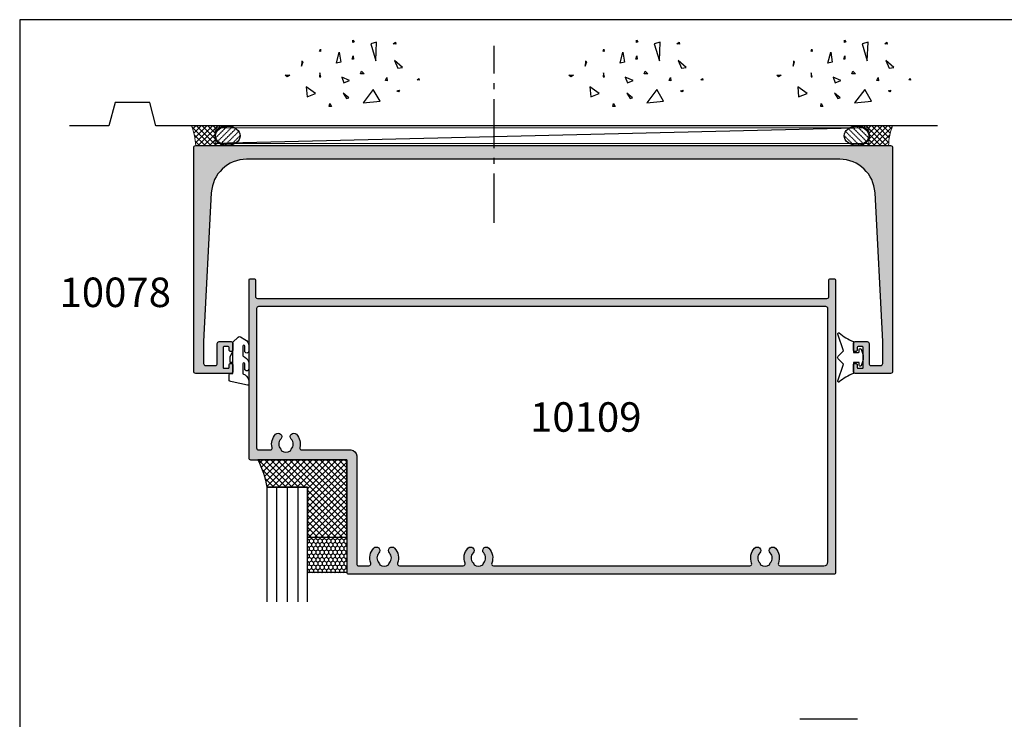
# Model space of a CAD drawing. Units: millimetres. Extents: x 0 to 531, y 0 to 723.
# Drawn here: x 0 to 251, y 545 to 723 of the extents above; entities that cross this region are included whole.
import ezdxf

# ---------------------------------------------------------------- set-up
doc = ezdxf.new("R2010")
doc.units = ezdxf.units.MM
doc.linetypes.add('CENTER', pattern=[0.95, 0.625, -0.125, 0.075, -0.125])
doc.linetypes.add('DASHED', pattern=[0.2, 0.1, -0.1])
doc.layers.get('0').update_dxf_attribs({"plot": 0})
for name, color, linetype in [('10078$0$APL Hatch', 253, 'Continuous'), ('10078$0$APL Joinery', 2, 'Continuous'), ('10109$0$APL Hatch', 253, 'Continuous'), ('10109$0$APL Joinery', 2, 'Continuous'), ('APL Border', 7, 'Continuous'), ('APL Building', 3, 'Continuous'), ('APL Glass', 7, 'Continuous'), ('APL Joinery', 2, 'Continuous'), ('APL Notes', 7, 'Continuous'), ('Joinery', 2, 'Continuous')]:
    doc.layers.add(name, color=color, linetype=linetype)
doc.styles.add('Arial-Bold', font='arialbd_1.ttf')

# ---------------------------------------------------------------- blocks, each defined once
blk = doc.blocks.new('10078')
at = {"layer": '10078$0$APL Hatch'}
h = blk.add_hatch(color=256, dxfattribs=at)
h.dxf.hatch_style = 1
h.paths.add_polyline_path([(177.9999999981204, -0.4999999995415192, 0.4142135623730724), (177.4999999985297, 4.911271389573812e-11), (0.4999999992849826, 2.461320036672987e-11, 0.4142135623730921), (6.494360604847316e-11, -0.499999999195559), (7.220890552162018e-11, -57.49999999995266, 0.4142135623730873), (0.5000000000722595, -57.99999999995259), (9.500000000072262, -57.99999999995168, 0.4142135623730649), (10.00000000007221, -57.49999999995168), (10.00000000007221, -55.94999999995241, 1), (9.000000000072212, -55.94999999995241), (9.000000000072212, -56.4999999999535, -0.4142135623733371), (8.800000000073139, -56.69999999995241), (7.700000000069133, -56.6999999999515, -0.4142135623728531), (7.500000000072209, -56.49999999995441), (7.500000000072212, -51.39999999995041, -0.4142135623733369), (7.700000000069467, -51.19999999995332), (8.800000000075288, -51.19999999995423, -0.4142135623728532), (9.000000000072212, -51.39999999995132), (9.000000000072212, -51.94999999995241, 1), (10.00000000007221, -51.94999999994713), (10.00000000005584, -50.39999999994831, 0.414213562370269), (9.500000000054023, -49.89999999995223), (6.500000000068574, -49.89999999995496, 0.4142135623729328), (6.000000000070393, -50.39999999995377), (6.000000000072209, -55.49999999995151, -0.4142135623732033), (5.500000000072209, -55.99999999995169), (3.00000000030572, -55.99999999995168, -0.4142135623730944), (2.500000000306858, -55.49999999995282), (2.500000000306859, -49.89999999995951), (4.484736246682074, -12.02897639378837, -0.3989595459737181), (13.47240205947273, -3.499999999975387), (164.5275979387181, -3.499999999975385, -0.3989595459736273), (173.5152637515088, -12.02897639378567), (175.4999999978949, -49.89999999993568), (175.4999999978967, -55.49999999992907, -0.4142135623729743), (174.9999999978991, -55.99999999992718), (172.4999999981317, -55.999999999929, -0.4142135623733114), (171.9999999981313, -55.499999999929), (171.9999999981313, -50.39999999993182, 0.4142135623728286), (171.4999999981331, -49.89999999993319), (168.4999999981477, -49.89999999993046, 0.4142135623702687), (167.9999999981459, -50.39999999992654), (167.9999999981295, -51.94999999992627, 1), (168.9999999981295, -51.94999999992891), (168.9999999981295, -51.39999999992955, -0.4142135623728454), (169.1999999981264, -51.19999999993246), (170.2999999981323, -51.19999999993155, -0.4142135623732407), (170.4999999981295, -51.39999999992857), (170.4999999981313, -56.49999999993257, -0.4142135623729494), (170.2999999981344, -56.69999999992973), (169.1999999981304, -56.69999999993064, -0.414213562373345), (168.9999999981313, -56.49999999993173), (168.9999999981313, -55.94999999993064, 1), (167.9999999981313, -55.94999999993109), (167.9999999981313, -57.49999999993082, 0.4142135623731783), (168.4999999981315, -57.99999999993082), (177.4999999981315, -57.99999999992809, 0.4142135623730659), (177.9999999981313, -57.499999999928)])
at = {"layer": '10078$0$APL Joinery'}
blk.add_lwpolyline([(171.9999999981313, -50.39999999993228), (171.9999999981313, -55.499999999929, 0.414213562373095), (172.4999999981313, -55.999999999929), (174.9999999978985, -55.99999999992718, 0.4142135623611077), (175.4999999978967, -55.49999999994992), (175.4999999978949, -49.89999999993591), (173.5152637515088, -12.02897639378619, 0.3989595459736389), (164.5275979387183, -3.499999999975387), (13.47240205947256, -3.499999999975387, 0.3989595459737302), (4.484736246682047, -12.02897639378892), (2.50000000030686, -49.8999999999595), (2.500000000306858, -55.49999999997351, 0.414213562360575), (3.000000000305039, -55.99999999995168), (5.500000000072209, -55.99999999995168, 0.414213562373095), (6.000000000072209, -55.49999999995168), (6.000000000070393, -50.39999999995496, -0.4142135623736279), (6.500000000068574, -49.89999999995496), (9.500000000054023, -49.89999999995223, -0.4142135623720295), (10.00000000005584, -50.39999999995132), (10.00000000007221, -51.94999999995241, -0.9999999999999999), (9.000000000072212, -51.94999999995241), (9.000000000072212, -51.39999999995132, 0.414213562373095), (8.800000000075123, -51.19999999995423), (7.700000000069302, -51.19999999995332, 0.4142135623757589), (7.500000000072212, -51.39999999995223), (7.500000000072209, -56.49999999995259, 0.4142135623757589), (7.700000000069299, -56.6999999999515), (8.800000000075123, -56.69999999995241, 0.414213562373095), (9.000000000072212, -56.49999999995168), (9.000000000072212, -55.94999999995241, -0.9999999999999999), (10.00000000007221, -55.94999999995241), (10.00000000007221, -57.49999999995168, -0.414213562373095), (9.500000000072212, -57.99999999995168), (0.5000000000722085, -57.99999999995259, -0.414213562373095), (7.220846143241033e-11, -57.49999999995259), (6.494316195926331e-11, -0.499999999937188, -0.4142135623736279), (0.499999998544268, 2.461320036672987e-11), (177.4999999989008, 4.911271389573812e-11, -0.414213562373095), (177.9999999981204, -0.4999999999126885), (177.9999999981313, -57.49999999992809, -0.414213562373095), (177.4999999981313, -57.99999999992809), (168.4999999981313, -57.99999999993082, -0.414213562373095), (167.9999999981313, -57.49999999993082), (167.9999999981313, -55.94999999993155, -1.00000000000091), (168.9999999981313, -55.94999999993064), (168.9999999981313, -56.49999999992991, 0.414213562373095), (169.1999999981284, -56.69999999993064), (170.2999999981342, -56.69999999992973, 0.4142135623757589), (170.4999999981313, -56.49999999993082), (170.4999999981295, -51.39999999993046, 0.4142135623757589), (170.2999999981324, -51.19999999993155), (169.1999999981266, -51.19999999993246, 0.414213562373095), (168.9999999981295, -51.39999999992955), (168.9999999981295, -51.94999999993155, -0.9999999999999999), (167.9999999981295, -51.94999999993155), (167.9999999981459, -50.39999999993046, -0.4142135623725622), (168.4999999981477, -49.89999999993046), (171.4999999981331, -49.89999999993319, -0.414213562373095)], format="xyb", close=True, dxfattribs=at)
blk = doc.blocks.new('9010313', base_point=(-675.460306719463, 111.7498037176867))
at = {"layer": 'Joinery', "color": 252}
for points in [[(-672.9603067200705, 115.8054589126376, 0.08133243311278271), (-669.3732550140619, 117.993062651044)], [(-674.4603067194519, 113.7498037177314), (-674.4603067188027, 113.199803717915, 0.4142135616875204), (-674.2603067192708, 112.999803717915)], [(-672.9603067189889, 107.6941485228166), (-672.9603067194519, 110.4998037177314), (-674.2603067192656, 110.4998037180108, 0.414213562373095), (-674.4603067192656, 110.2998037180108)], [(-669.373255013599, 105.5065447844161, 0.08133243311278274), (-672.9603067196076, 107.6941485228225)]]:
    blk.add_lwpolyline(points, format="xyb", dxfattribs=at)
at = {"layer": 'Joinery', "color": 252, "extrusion": (0, 0, -1)}
for points in [[(669.3732550139576, 117.9930626512003, 0.7665651046927384), (668.9742314613977, 117.7211927328813)], [(674.460306719452, 109.7498037177309, 0.7807764063960538), (674.930894954702, 109.6321566588247, 0.2500000000110582), (674.9308949547436, 113.867450776559, 0.7807764063960541), (674.460306719452, 113.7498037177309)], [(669.1067533288588, 112.1033571083242, 0.4142135625636001), (669.1067533290886, 111.3962503269077)], [(668.9742314614084, 105.7784147030769, 0.7665651043313928), (669.3732550137604, 105.5065447845577)]]:
    blk.add_lwpolyline(points, format="xyb", dxfattribs=at)
at = {"layer": 'Joinery', "color": 252}
for points in [[(-674.2603067192656, 112.9998037177314), (-672.9603067194519, 112.9998037177314), (-672.9603067197195, 115.80545891278)], [(-668.9742314615694, 117.7211927329366), (-670.4603067189889, 113.4569104989208), (-669.1067533288585, 112.1033571083248)], [(-669.1067533293215, 111.3962503271354), (-670.4603067194519, 110.0426969365393), (-668.9742314614109, 105.7784147030849)], [(-674.4603067194519, 110.2998037180108), (-674.4603067194519, 109.7498037177314)]]:
    blk.add_lwpolyline(points, dxfattribs=at)
blk = doc.blocks.new('9010640-4.0mm')
at = {"layer": 'APL Joinery', "color": 252, "linetype": 'Continuous'}
blk.add_lwpolyline([(-0.8139497167703098, 1.991682506038387, 0.3403258786703072), (-1, 1.75), (-1, 0.5, 0.414213562373095), (-0.5, 0), (0, 0), (0, -2.800000000000068), (-0.75, -2.800000000000068), (-0.75, -4.300000000000068), (0, -5.599038105676641), (0, -7.91506350946122), (1.313645432245153, -9.228708941706373, 0.3394542588633334), (1.917198822838373, -9.308168253005306), (3.058739999999887, -8.649099147080165, 0.2679491924311231), (3.999999999999773, -7.018789003947859), (4, -5.656569399281807, 1.000000000000057), (2.999999999999773, -5.656569399281807), (3, -6.923271935262619, -1.000000000000057), (2.5, -6.923271935262619), (2.5, -4.44228667107086), (3.058739999999887, -4.119697981663762, 0.2679491924311231), (3.999999999999773, -2.489387838531457), (4, -1.127168233865405, 1.000000000000057), (2.999999999999773, -1.127168233865405), (3, -2.393870769846217, -1.000000000000057), (2.5, -2.393870769846217), (2.5, 0.08711855467299756), (3.065999999999832, 0.413898807034343, 0.2679491924311231), (4, 2.03163426130368), (4, 2.787106045300334, 0.4815336371225567), (3.694402200131663, 3.030845423837832), (-0.2200604956661323, 2.13794287005868, 0.00860210381671741)], format="xyb", close=True, dxfattribs=at)
blk.add_lwpolyline([(0, -2.800000000000068), (0, -5.599038105676641)], dxfattribs=at)
blk = doc.blocks.new('conc')
at = {"layer": 'APL Building', "color": 8, "linetype": 'Continuous'}
for p, q in [((0.3959235123819553, 7.617950541571872), (0.725594301977651, 7.159894010719881)), ((0.3959235123819553, 7.029020716190644), (0.3959235123819553, 7.617950541571872)), ((-8.10958285918582, 4.804174709196332), (-7.911780385428301, 5.3276678873126)), ((-7.911780385428301, 5.3276678873126), (-7.845846227509298, 4.738738061931599)), ((0.725594301977651, 7.159894010719881), (0.3959235123819553, 7.029020716190644)), ((6.420823959460677, 7.04783577039575), (4.910332341677076, 6.619523170118782)), ((4.910332341677076, 6.619523170118782), (6.205039442634529, 2.336397167348423)), ((6.205039442634529, 2.336397167348423), (6.420823959460677, 7.04783577039575)), ((10.6664489508953, 6.674744548882018), (11.2073519934595, 7.058188564609964)), ((11.28462385668297, 6.598055745736474), (10.6664489508953, 6.674744548882018)), ((11.2073519934595, 7.058188564609964), (11.28462385668297, 6.598055745736474)), ((-7.845846227509298, 4.738738061931599), (-8.10958285918582, 4.804174709196332)), ((-3.798975434268641, 1.756589003311774), (-3.078656847169611, 4.556548886416749)), ((-3.078656847169611, 4.556548886416749), (-2.718497553619841, 1.99488346144858)), ((0.2347474157282363, 2.763615588458833), (0.4665630053983705, 3.607192423060269)), ((0.5438348686220706, 2.763615588459288), (0.2347474157282363, 2.763615588458833)), ((0.4665630053983705, 3.607192423060269), (0.5438348686220706, 2.763615588459288)), ((-12.59238187936626, 2.226793966440027), (-12.66965374258973, 0.9997731161115553)), ((-12.66965374258973, 0.9997731161115553), (-12.28329442647242, 2.073416360149167)), ((-12.28329442647242, 2.073416360149167), (-12.59238187936626, 2.226793966440027)), ((-2.718497553619841, 1.99488346144858), (-3.798975434268641, 1.756589003311774)), ((10.9453887794424, 2.448455407672782), (11.80253283239119, 0.4853559897364903)), ((12.98934767493546, 0.616229284265728), (10.9453887794424, 2.448455407672782)), ((11.80253283239119, 0.4853559897364903), (12.98934767493546, 0.616229284265728)), ((-16.84233435665669, -1.300890978254984), (-15.68325640830483, -1.300890978255211)), ((-16.37870317731574, -1.761023797128246), (-16.84233435665669, -1.300890978254984)), ((-15.68325640830483, -1.300890978255211), (-16.37870317731574, -1.761023797128246)), ((-8.043648701266761, -0.6925036610250572), (-8.109582859185707, -1.739490017258049)), ((-8.109582859185707, -1.739490017258049), (-7.779912069590011, -1.739490017258049)), ((-7.779912069590011, -1.739490017258049), (-8.043648701266761, -0.6925036610250572)), ((-2.478391357920145, -1.817827868737368), (-1.938152417595859, -3.24759461755707)), ((-0.4975152433977996, -2.651858472215508), (-2.478391357920145, -1.817827868737368)), ((2.308014092036615, -1.01968689734781), (2.571750723713308, -0.2998837774377989)), ((3.231092302904528, -0.9542502500835326), (2.308014092036615, -1.01968689734781)), ((2.571750723713308, -0.2998837774377989), (3.231092302904528, -0.9542502500835326)), ((8.686546742115866, -2.651858472215508), (8.986679486740627, -1.936975097805544)), ((8.986679486740627, -1.936975097805544), (9.106732584590304, -2.771005701283912)), ((16.77092614554851, -2.527911828583683), (17.15728546166599, -2.144467812855964)), ((17.15728546166599, -2.144467812855964), (17.23455732488935, -2.604600631729227)), ((-9.115661252028474, -6.01569853805313), (-11.48929093711729, -4.302448136944804)), ((-11.48929093711729, -4.302448136944804), (-11.27350642029108, -6.872323738607065)), ((-1.938152417595859, -3.24759461755707), (-0.4975152433977996, -2.651858472215508)), ((5.557685892155746, -4.944917037360256), (2.968271690240954, -8.371417839576452)), ((7.283962026765835, -7.943105239299484), (5.557685892155746, -4.944917037360256)), ((9.106732584590304, -2.771005701283912), (8.686546742115866, -2.651858472215508)), ((17.23455732488935, -2.604600631729227), (16.77092614554851, -2.527911828583683)), ((-11.27350642029108, -6.872323738607065), (-9.115661252028474, -6.01569853805313)), ((-2.118232064370659, -5.868833657059668), (-1.277860379421611, -7.239026791345395)), ((-0.6775948901725428, -7.060305947743018), (-2.118232064370659, -5.868833657059668)), ((-1.277860379421611, -7.239026791345395), (-0.6775948901725428, -7.060305947743018)), ((11.5937113095768, -5.288708741823257), (12.21188621536442, -5.135331135532169)), ((11.98007062569411, -5.595463954405659), (11.5937113095768, -5.288708741823257)), ((12.21188621536442, -5.135331135532169), (11.98007062569411, -5.595463954405659)), ((-5.6379141892549, -9.276526505392212), (-5.483370462807898, -8.509638473936093)), ((-5.097011146690477, -9.276526505392212), (-5.6379141892549, -9.276526505392212)), ((-5.483370462807898, -8.509638473936093), (-5.097011146690477, -9.276526505392212)), ((2.968271690240954, -8.371417839576452), (7.283962026765835, -7.943105239299484))]:
    blk.add_line(p, q, dxfattribs=at)
blk = doc.blocks.new('10109')
at = {"layer": '10109$0$APL Hatch'}
h = blk.add_hatch(color=256, dxfattribs=at)
h.dxf.hatch_style = 1
edge = h.paths.add_edge_path(flags=16)
edge.add_arc((-3.0000000000021, 5.472728605884955), 0.500000000000679, 8.121864434574208e-11, 103.94343486041)
edge.add_arc((-3.999999999971451, 9.500445080539212), 3.650000000016191, 226.6582417723498, 283.9434348603205, ccw=False)
edge.add_arc((-5.88745860882004, 7.500445080546228), 0.9000000000000843, 46.65824177278, 226.65824177278, ccw=False)
edge.add_arc((-4.000000000001392, 9.500445080547891), 1.850000000001785, 226.6582417727902, 313.3417582272086)
edge.add_arc((-2.112541391183671, 7.500445080550454), 0.8999999999963738, 100.73876424005692, 133.3417582273644, ccw=False)
edge.add_arc((-4.000000000003229, 9.500445080546937), 2.050000000000926, 327.024933406972, 392.9750665930688)
edge.add_arc((-2.112541391189203, 11.500445080552), 0.9000000000027132, 226.6582417731798, 259.2612357603265, ccw=False)
edge.add_arc((-4.000000000002999, 9.500445080545767), 1.849999999999147, 46.65824177280202, 133.3417582272185)
edge.add_arc((-5.887458608820957, 11.50044508054509), 0.900000000000548, 133.3417582272724, 313.3417582272724, ccw=False)
edge.add_arc((-3.999999999995857, 9.500445080547138), 3.650000000004148, 76.05656513932598, 133.3417582273414, ccw=False)
edge.add_arc((-3.000000000009611, 13.52816155519069), 0.5000000000063993, 256.0565651399953, 360.0000000006473)
edge.add_line((-2.500000000003212, 13.52816155519633), (-2.50000000000324, 26.00000000003104))
edge.add_arc((-1.000000000003247, 26.00000000003104), 1.499999999999993, 89.99999999999977, 180, ccw=False)
edge.add_line((-1.00000000000324, 27.50000000003103), (26.49998486028119, 27.50000000002562))
edge.add_arc((26.49998486028129, 28.00000000002562), 0.5000000000000071, 269.9999999999878, 359.9999999999226)
edge.add_line((26.9999848602813, 28.00000000002495), (26.99998486028483, 30.6305685179787))
edge.add_arc((26.49998486028481, 30.63056851797939), 0.5000000000000178, 359.9999999999206, 471.1890131009666)
edge.add_arc((24.99998485972754, 34.50000000020794), 3.649999999678681, 226.6582417805216, 291.18901310096896, ccw=False)
edge.add_arc((23.11252625148921, 32.50000000010242), 0.8999999999995825, 46.658241772748624, 226.6582417727486, ccw=False)
edge.add_arc((24.99998486030602, 34.5000000001024), 1.849999999999801, 226.6582417728113, 313.3417582271896)
edge.add_arc((26.88744346912448, 32.50000000009824), 0.900000000003763, 100.73876423983302, 133.3417582271439, ccw=False)
edge.add_arc((24.99998486030604, 34.50000000010179), 2.05000000000128, 327.0249334070065, 392.9750665930518)
edge.add_arc((26.88744346912409, 36.50000000010683), 0.9000000000036422, 226.658241772888, 259.2612357601172, ccw=False)
edge.add_arc((24.99998486030604, 34.50000000010374), 1.849999999998855, 46.65824177278145, 133.3417582272173)
edge.add_arc((23.11252625149012, 36.50000000010265), 0.8999999999991339, 133.3417582271988, 313.34175822719874, ccw=False)
edge.add_arc((24.99998486031073, 34.50000000010319), 3.650000000000741, 68.81098690914752, 133.3417582272558, ccw=False)
edge.add_arc((26.49998486030123, 38.36943148289685), 0.5000000000000056, 248.8109869091464, 360.0000000000627)
edge.add_line((26.99998486030123, 38.3694314828974), (26.99998486028321, 54.63057100905424))
edge.add_arc((26.49998486028321, 54.63057100905367), 0.4999999999999964, 6.432353787791863e-11, 111.1890131009739)
edge.add_arc((24.9999848597257, 58.50000249128207), 3.649999999678656, 226.6582417805216, 291.18901310097226, ccw=False)
edge.add_arc((23.1125262514874, 56.50000249117657), 0.8999999999995825, 46.658241772748624, 226.6582417727486, ccw=False)
edge.add_arc((24.9999848603042, 58.50000249117657), 1.849999999999808, 226.6582417728117, 313.3417582271895)
edge.add_arc((26.88744346912266, 56.50000249117239), 0.9000000000037633, 100.73876423995029, 133.3417582271433, ccw=False)
edge.add_arc((24.99998486030424, 58.50000249117716), 2.050000000000584, 327.0249334069418, 392.9750665929763)
edge.add_arc((26.88744346912421, 60.50000249117996), 0.9000000000042238, 226.6582417727538, 259.261235760058, ccw=False)
edge.add_arc((24.99998486030422, 58.5000024911779), 1.849999999998855, 46.65824177278113, 133.341758227217)
edge.add_arc((23.1125262514883, 60.50000249117681), 0.8999999999991339, 133.3417582271988, 313.34175822719874, ccw=False)
edge.add_arc((24.99998486030979, 58.50000249117598), 3.650000000002346, 68.81098690914092, 133.341758227251, ccw=False)
edge.add_arc((26.49998486030129, 62.36943397397096), 0.4999999999999972, 248.8109869091421, 360)
edge.add_line((26.99998486030128, 62.36943397397096), (26.99998486030131, 127.6301259297767))
edge.add_arc((26.4999848603013, 127.6301259297767), 0.5000000000000107, 0, 111.1890131012406)
edge.add_arc((24.99998485972573, 131.4995574119982), 3.649999999678713, 226.6582417805217, 291.1890131012393, ccw=False)
edge.add_arc((23.1125262514874, 129.4995574118926), 0.8999999999996003, 46.65824177274851, 226.6582417727494, ccw=False)
edge.add_arc((24.9999848603042, 131.4995574118926), 1.849999999999814, 226.6582417728119, 313.3417582271894)
edge.add_arc((26.88744346912263, 129.4995574118884), 0.9000000000038006, 100.73876423992232, 133.3417582271385, ccw=False)
edge.add_arc((24.99998486030422, 131.4995574118929), 2.050000000000761, 327.0249334069557, 392.9750665929593)
edge.add_arc((26.88744346912514, 133.4995574118956), 0.9000000000045498, 226.6582417726869, 259.261235760031, ccw=False)
edge.add_arc((24.99998486030421, 131.499557411894), 1.849999999998811, 46.65824177278195, 133.341758227218)
edge.add_arc((23.1125262514883, 133.4995574118929), 0.8999999999991392, 133.3417582271997, 313.34175822719845, ccw=False)
edge.add_arc((24.99998486030985, 131.499557411892), 3.650000000002364, 68.810986909142, 133.3417582272519, ccw=False)
edge.add_arc((26.49998486030128, 135.3689888946871), 0.5000000000000224, 248.8109869091437, 360.0000000000163)
edge.add_line((26.99998486030128, 135.3689888946872), (26.99998486029773, 146.4995549206679))
edge.add_arc((25.99998486029773, 146.4995549206676), 0.9999999999999964, 1.628443996909326e-11, 89.99999999993344)
edge.add_line((25.99998486029889, 147.4995549206675), (-38.50001513969593, 147.4995549207416))
edge.add_arc((-38.50001513969651, 146.9995549207417), 0.4999999999999716, 89.99999999993405, 180)
edge.add_line((-39.0000151396965, 146.9995549207417), (-39.00001513970196, 2.500000000057724))
edge.add_arc((-38.50001513970195, 2.500000000057704), 0.5000000000000071, 179.9999999999976, 269.999999999908)
edge.add_line((-38.50001513970275, 2.000000000057696), (-3.000000000000512, 2.000000000000753))
edge.add_arc((-2.999999999999713, 2.50000000000075), 0.4999999999999969, 269.9999999999084, 360.0000000000329)
edge.add_line((-2.499999999999716, 2.500000000001037), (-2.500000000001421, 5.472728605885663))
edge = h.paths.add_edge_path()
edge.add_arc((-0.4999999999827765, 0.4999999999846523), 0.4999999999831744, 269.9999999980719, 359.9999999981762)
edge.add_line((3.979039320256561e-13, 0.4999999999687361), (-3.240074875066057e-12, 25.00000000003104))
edge.add_line((-3.240074875066057e-12, 25.00000000003104), (28.74998486030785, 25.00000000002558))
edge.add_arc((28.74998486030785, 25.25000000002558), 0.25, 270, 360)
edge.add_line((28.99998486030785, 25.25000000002558), (28.99998486029875, 149.2495549206702))
edge.add_arc((28.74998486029875, 149.2495549206702), 0.25, 0, 90)
edge.add_line((28.74998486029875, 149.4995549206702), (-45.75001513970307, 149.4995549207448))
edge.add_arc((-45.75001513970307, 149.2495549207448), 0.25, 90, 180)
edge.add_line((-46.00001513970307, 149.2495549207448), (-46.00001513969943, 147.9495549207419))
edge.add_arc((-45.75001513969943, 147.9495549207419), 0.25, 180, 270)
edge.add_line((-45.75001513969943, 147.6995549207419), (-41.50001513969579, 147.6995549207419))
edge.add_arc((-41.50001513969579, 147.1995549207419), 0.5, 0, 90, ccw=False)
edge.add_line((-41.00001513969579, 147.1995549207419), (-41.00001513969761, 2.300000000058048))
edge.add_arc((-41.50001513969761, 2.300000000058048), 0.5, -90, 0, ccw=False)
edge.add_line((-41.50001513969761, 1.800000000058048), (-45.75001513969397, 1.800000000058048))
edge.add_arc((-45.75001513969397, 1.550000000058048), 0.25, 90, 180)
edge.add_line((-46.00001513969397, 1.550000000058048), (-46.00001513969579, 0.2500000000624141))
edge.add_arc((-45.75001513968851, 0.2500000000596856), 0.250000000007276, 179.9999999993747, 269.9999999991662)
edge.add_line((-45.75001513969215, 5.240963218966499e-11), (-0.4999999999996021, 1.477928890381008e-12))
at = {"layer": '10109$0$APL Joinery'}
for points in [[(-0.4999999999996021, 1.477928890381008e-12, 0.4142135623736278), (3.979039320256561e-13, 0.4999999999687361), (-3.240074875066057e-12, 25.00000000003104), (28.74998486030785, 25.00000000002558, 0.414213562373095), (28.99998486030785, 25.25000000002558), (28.99998486029875, 149.2495549206702, 0.414213562373095), (28.74998486029875, 149.4995549206702), (-45.75001513970307, 149.4995549207448, 0.414213562373095), (-46.00001513970307, 149.2495549207448), (-46.00001513969943, 147.9495549207419, 0.414213562373095), (-45.75001513969943, 147.6995549207419), (-41.50001513969579, 147.6995549207419, -0.414213562373095), (-41.00001513969579, 147.1995549207419), (-41.00001513969761, 2.300000000058048, -0.414213562373095), (-41.50001513969761, 1.800000000058048), (-45.75001513969397, 1.800000000058048, 0.414213562373095), (-46.00001513969397, 1.550000000058048), (-46.00001513969579, 0.2500000000624141, 0.4142135623720295), (-45.75001513969215, 5.240963218966499e-11)], [(-2.500000000001421, 5.472728605885663, 0.4874271009574235), (-3.120481927709591, 5.957995651022543, -0.2552927181130537), (-6.505172335342223, 6.845899626000687, -0.9999999999999999), (-5.269744882297857, 8.15499053509177, 0.3973597071193799), (-2.730255117704957, 8.154990535091741, -0.1432248589118327), (-2.280239626804871, 8.384683341294135, 0.2959768337494139), (-2.280239626805667, 10.61620681980096, -0.1432248589111169), (-2.730255117708623, 10.84589962600023, 0.39735970711937), (-5.269744882297857, 10.84589962599978, -0.9999999999999999), (-6.505172335344056, 12.15499053509041, -0.255292718113261), (-3.120481927715048, 13.04289451004669, 0.4874271009591699), (-2.500000000003212, 13.52816155519633), (-2.50000000000324, 26.00000000003104, -0.4142135623730964), (-1.00000000000324, 27.50000000003103), (26.49998486028119, 27.50000000002562, 0.4142135623727605), (26.9999848602813, 28.00000000002495), (26.99998486028483, 30.6305685179787, 0.5271789246133175), (26.31926196863742, 31.09676508213943, -0.2892534048041975), (22.49481252496702, 31.84545454555758, -0.9999999999999999), (23.73023997801141, 33.15454545464726, 0.3973597071191756), (26.26972974260065, 33.15454545464728, -0.1432248589118473), (26.71974523350536, 33.38423826084983, 0.2959768337491688), (26.71974523350423, 35.6157617393555, -0.1432248589114847), (26.2697297426007, 35.84545454555754, 0.3973597071194681), (23.73023997801141, 35.84545454555757, -0.9999999999999999), (22.49481252496884, 37.15454545464772, -0.2892534047931374), (26.31926196873613, 37.90323491870492, 0.5271789245568372), (26.99998486030123, 38.3694314828974), (26.99998486028321, 54.63057100905424, 0.5271789246125554), (26.31926196863577, 55.09676757321367, -0.2892534048042126), (22.4948125249652, 55.84545703663173, -0.9999999999999999), (23.73023997800959, 57.1545479457214, 0.3973597071191751), (26.26972974259883, 57.15454794572143, -0.1432248589113232), (26.71974523350173, 57.38424075192364, 0.2959768337491178), (26.71974523350332, 59.61576423042823, -0.1432248589118185), (26.26972974259888, 59.84545703663169, 0.3973597071194681), (23.73023997800959, 59.84545703663173, -0.9999999999999999), (22.49481252496702, 61.15454794572189, -0.2892534047931453), (26.31926196873616, 61.90323740977905, 0.5271789245565124), (26.99998486030128, 62.36943397397096), (26.99998486030131, 127.6301259297767, 0.5271789246144011), (26.31926196865169, 128.0963224939358, -0.2892534048054763), (22.4948125249652, 128.8450119573478, -0.9999999999999972), (23.73023997800959, 130.1541028664375, 0.3973597071191756), (26.26972974259883, 130.1541028664375, -0.143224858911428), (26.71974523350212, 130.3837956726397, 0.2959768337489712), (26.71974523350377, 132.6153191511436, -0.1432248589119952), (26.26972974259883, 132.8450119573478, 0.3973597071194686), (23.73023997800959, 132.8450119573478, -0.9999999999999999), (22.49481252496702, 134.1541028664379, -0.2892534047931442), (26.31926196873616, 134.9027923304951, 0.5271789245566136), (26.99998486030128, 135.3689888946872), (26.99998486029773, 146.4995549206679, 0.4142135623726652), (25.99998486029889, 147.4995549206675), (-38.50001513969593, 147.4995549207416, 0.4142135623734204), (-39.0000151396965, 146.9995549207417), (-39.00001513970196, 2.500000000057724, 0.4142135623726363), (-38.50001513970275, 2.000000000057696), (-3.000000000000512, 2.000000000000753, 0.4142135623737314), (-2.499999999999716, 2.500000000001037)]]:
    blk.add_lwpolyline(points, format="xyb", close=True, dxfattribs=at)

msp = doc.modelspace()

# ---------------------------------------------------------------- hatches: boundary and pattern name
at = {"layer": 'APL Building'}
h = msp.add_hatch(dxfattribs=at)
h.set_pattern_fill('ANSI37', color=8, scale=0.35, angle=-90.00000000000001)
h.set_pattern_definition([(315, (-2440.528835901165, -876.2505108855289), (0.785772410593551, 0.7857724105935506), []), (44.99999999999999, (-2440.528835901165, -876.2505108855289), (-0.7857724105935506, 0.785772410593551), [])])
h.paths.add_polyline_path([(83.32410002823553, 591.2591444146037), (83.32418734076191, 610.9591444146154), (60.62175174226422, 610.959202304738, -0.08461210809654553), (62.94420185378885, 603.9592474087667), (73.32416487497949, 603.9592023046798), (73.32408199456086, 591.2592023047264)])
h = msp.add_hatch(dxfattribs=at)
h.set_pattern_fill('HONEY', color=8, scale=0.2, angle=-90.00000000000001)
h.set_pattern_definition([(270, (-2440.528835901165, -876.2505108855289), (0.5499261289999999, -0.9525000000000002), [0.635, -1.27]), (29.99999999999998, (-2440.528835901165, -876.2505108855289), (0.5499261326046783, 0.9524999979188381), [0.635, -1.27]), (329.9999999999999, (-2440.528835901165, -876.2505108855289), (1.099852261604678, -2.081161997524831e-09), [-1.27, 0.635])])
h.paths.add_polyline_path([(83.3242657890437, 591.2591444146037), (73.32408199456086, 591.2592023047264), (73.32408199456086, 582.2592023047264), (83.3242657890437, 582.2591444146037)])

# ---------------------------------------------------------------- linework, layer by layer
msp.add_lwpolyline([(531, 0), (531, 723), (0, 723), (0, 0)], close=True)
at = {"layer": 'APL Building', "color": 8, "linetype": 'CENTER', "ltscale": 20}
msp.add_line((120.8237735763141, 671.3047519840425), (120.8237735763141, 716.3047519840422), dxfattribs=at)
at = {"layer": 'APL Building', "color": 8, "linetype": 'DASHED'}
for p, q in [((50.45675405824977, 692.0595140364289), (54.12034448535269, 695.7231044635321)), ((51.26638692082679, 691.4549333366328), (55.0920862989633, 695.2806327147694)), ((214.8432812881556, 691.4549333366317), (211.0175819100191, 695.2806327147682)), ((215.6529141507326, 692.0595140364278), (211.9893237236297, 695.723104463531)), ((52.32925803998251, 691.1035908934157), (55.81058985599475, 694.5849227094277)), ((53.74889955659773, 691.1090188476576), (56.17232301556669, 693.5324423066265)), ((212.3607686523846, 691.1090188476564), (209.9373451934157, 693.5324423066254)), ((213.7804101689999, 691.1035908934145), (210.2990783529876, 694.5849227094266))]:
    msp.add_line(p, q, dxfattribs=at)
at = {"layer": 'APL Building', "color": 8, "linetype": 'Continuous'}
for p, q in [((220.622775381994, 690.9591607424281), (215.622775381994, 695.9591607424281)), ((216.0553925508152, 690.9591607424281), (221.0553925508152, 695.9591607424281)), ((216.2399662599246, 692.5579480139111), (219.6411789884423, 695.9591607424281)), ((216.3517527011927, 694.0839480175518), (218.226965426069, 695.9591607424281)), ((221.3248809551478, 691.6712687316476), (217.0369889443668, 695.9591607424281)), ((217.4696061131881, 690.9591607424281), (222.2375038691548, 695.7270584983946)), ((221.479711212357, 692.9306520368111), (218.4512025067402, 695.9591607424281)), ((221.7245549107902, 694.100021900751), (219.8654160691131, 695.9591607424281)), ((222.0459564933144, 695.1928338806001), (221.2796296314864, 695.9591607424281)), ((217.7943482572477, 690.9591607424281), (216.2252578853945, 692.5282511142814)), ((219.2085618196206, 690.9591607424281), (216.4325921871523, 693.7351303748969)), ((218.8838196755614, 690.9591607424281), (221.6309731114065, 693.7063141782733)), ((220.2980332379343, 690.9591607424281), (221.3564430954357, 692.0175705999295))]:
    msp.add_line(p, q, dxfattribs=at)
at = {"layer": 'APL Building', "color": 2}
msp.add_lwpolyline([(233.7287850902703, 695.959160742429), (34.71196369151676, 695.959160742429), (33.10426853693025, 701.959160742429), (24.31965884610327, 701.9591607424293), (22.71196369151676, 695.959160742429), (12.6544268538978, 695.959160742429)], dxfattribs=at)
at = {"layer": 'APL Building', "color": 3, "linetype": 'Continuous', "lineweight": 5, "flags": 128}
for points in [[(43.7815695653353, 695.9591607424288), (52.1890965851635, 695.9591607424295), (51.60165775890482, 695.79812775973), (51.35436165842157, 695.7000081765673), (51.06661047154694, 695.5586894939636), (50.82559467182, 695.4134789676282), (50.62510974709676, 695.2695930375812), (50.4078574574437, 695.0831444102287), (50.24018851921346, 694.9100883435137), (50.07226743358069, 694.6997798547252), (49.9541963029933, 694.518063514628), (49.84670839825003, 694.3115799153929), (49.76065823667159, 694.0923152225439), (49.70266355204558, 693.8792102729467), (49.67185586772121, 693.6949698599908), (49.65777357576371, 693.4591607424293), (49.65777357576417, 693.4591607424293), (49.71265333693691, 692.9950653186083), (49.77739044018745, 692.777321813832), (49.86244079545941, 692.573028367945), (49.96376745784892, 692.3840987197473), (50.07723272795056, 692.2116235000481), (50.24373504688856, 692.0042419586919), (50.41659882871863, 691.8269355406142), (50.58879028915726, 691.6774543953823), (50.81409280928619, 691.512481462925), (51.02031483615065, 691.3854572110058), (51.26738240394707, 691.2577396455322), (51.53974004121756, 691.1429136226848), (51.80462770884333, 691.0537766846483), (52.1700337502225, 690.9591607424304), (44.82377357576343, 690.9591607424297, 0.08779350653383193)], [(213.9396344587553, 690.9591607424279), (214.3050405001395, 691.0537766846469), (214.5699281677653, 691.1429136226836), (214.8422858050353, 691.257739645531), (215.0893533728322, 691.3854572110047), (215.2955753996966, 691.5124814629239), (215.5208779198256, 691.6774543953811), (215.6930693802638, 691.826935540613), (215.8659331620938, 692.0042419586907), (216.0324354810323, 692.2116235000469), (216.1459007511335, 692.3840987197461), (216.247227413523, 692.5730283679438), (216.3322777687949, 692.7773218138309), (216.3970148720459, 692.995065318607), (216.4518946332182, 693.4591607424281), (216.4518946332187, 693.4591607424281), (216.4378123412612, 693.6949698599894), (216.4070046569373, 693.8792102729456), (216.3490099723108, 694.0923152225428), (216.2629598107324, 694.3115799153918), (216.1554719059895, 694.5180635146266), (216.0374007754021, 694.699779854724), (215.8694796897694, 694.9100883435126), (215.7018107515391, 695.0831444102275), (215.4845584618861, 695.2695930375801), (215.2840735371624, 695.4134789676268), (215.0430577374354, 695.5586894939624), (214.7553065505608, 695.7000081765659), (214.508010450078, 695.7981277597289), (213.9205716238189, 695.9591607424268), (222.3280986436471, 695.9591607424275, 0.08779350653383193), (221.285894633219, 690.9591607424286)]]:
    msp.add_lwpolyline(points, format="xyb", close=True, dxfattribs=at)
at = {"layer": 'APL Building', "color": 8, "linetype": 'Continuous', "flags": 128}
for points in [[(48.64006209579429, 690.9591607424293), (43.87216433982803, 695.7270584983958)], [(44.06371171566798, 695.1928338806013), (44.83003857749645, 695.9591607424293)], [(44.38511329819221, 694.1000219007522), (46.24425213986933, 695.9591607424293)], [(44.62995699662542, 692.9306520368123), (47.65846570224267, 695.9591607424293)], [(44.78478725383502, 691.6712687316488), (49.07267926461554, 695.9591607424293)], [(50.05427565816763, 690.9591607424293), (45.05427565816717, 695.9591607424293)], [(45.48689282698842, 690.9591607424293), (50.48689282698888, 695.9591607424293)], [(49.8697019490578, 692.5579480139122), (46.4684892205405, 695.9591607424293)], [(49.75791550779013, 694.083948017553), (47.88270278291338, 695.9591607424293)], [(50.29065338373221, 694.965423703984), (49.29691634528672, 695.9591607424293)], [(216.285894633219, 695.4591607424281), (49.82377357576343, 691.4591607424293)], [(51.09579115299402, 695.5744994970953), (50.7111299076596, 695.9591607424293)], [(215.0138770559884, 695.5744994970942), (215.3985383013228, 695.9591607424281)], [(215.8190148252502, 694.9654237039829), (216.8127518636957, 695.9591607424281)], [(47.22584853342141, 690.9591607424293), (44.47869509757629, 693.7063141782744)], [(46.90110638936176, 690.9591607424293), (49.67707602183054, 693.7351303748981)], [(48.31531995173464, 690.9591607424293), (49.88441032358787, 692.5282511142825)], [(45.81163497104808, 690.9591607424293), (44.7532251135467, 692.0175705999307)], [(49.72953351410797, 690.9591607424293), (50.5117994447819, 691.7414266731034)], [(51.4684892205405, 690.9591607424293), (51.06971935264437, 691.3579306103259)], [(51.14374707648085, 690.9591607424293), (51.3882561307837, 691.2036697967319)], [(214.6411789884419, 690.9591607424281), (215.0399488563385, 691.3579306103247)], [(214.9659211325015, 690.9591607424281), (214.7214120781991, 691.2036697967308)], [(216.3801346948749, 690.9591607424281), (215.5978687642009, 691.7414266731023)]]:
    msp.add_lwpolyline(points, dxfattribs=at)
at = {"layer": 'APL Building', "color": 3, "linetype": 'Continuous', "lineweight": 5, "flags": 128}
msp.add_lwpolyline([(49.82377357576343, 691.4591607424293), (49.82377357576343, 695.4591607424293), (216.285894633219, 695.4591607424281), (216.285894633219, 691.4591607424281)], close=True, dxfattribs=at)
at = {"layer": 'APL Building', "color": 8, "linetype": 'DASHED', "flags": 128}
for points in [[(49.94206073932673, 692.959034279879), (52.85366312808856, 695.8706366686408)], [(216.1676074696556, 692.9590342798779), (213.2560050808938, 695.8706366686397)]]:
    msp.add_lwpolyline(points, dxfattribs=at)
at = {"layer": 'APL Building', "color": 2, "linetype": 'Continuous'}
for centre in [(53.02377357576415, 693.4591607424281), (213.1358946332189, 693.4591607424281)]:
    msp.add_ellipse(centre, major_axis=(-3.149999999999977, 5.786456125971202e-16), ratio=0.7663219562281444, dxfattribs=at)
at = {"layer": 'APL Glass', "color": 9}
msp.add_lwpolyline([(83.32410002823553, 591.2591444146037), (83.32418734076191, 610.9591444146154), (60.62175174226422, 610.959202304738, -0.08461210809654553), (62.94420185378885, 603.9592474087667), (73.32416487497949, 603.9592023046798), (73.32408199456086, 591.2592023047264)], format="xyb", close=True, dxfattribs=at)
msp.add_lwpolyline([(83.3242657890437, 591.2591444146037), (83.3242657890437, 582.2591444146037), (73.32408199456086, 582.2592023047264), (73.32408199456086, 591.2592023047264)], close=True, dxfattribs=at)
at = {"layer": 'APL Joinery', "color": 9}
msp.add_line((213.4068498091433, 544.884920695004), (198.6844179448085, 544.884920695004), dxfattribs=at)
at = {"layer": 'APL Joinery', "color": 7}
msp.add_lwpolyline([(73.32416487497949, 574.81788797832), (73.32416487497949, 603.9592023046798), (62.94420185378885, 603.9592023046835), (62.94420185378885, 574.81788797832)], dxfattribs=at)
at = {"layer": 'APL Joinery', "color": 8}
for points in [[(65.42696661185119, 603.9592074762327), (65.42696661185119, 574.8178931498696)], [(68.13418336438417, 603.9592074762327), (68.13418336438417, 574.8178931498696)], [(70.84140011691716, 603.9592074762327), (70.84140011691716, 574.8178931498696)]]:
    msp.add_lwpolyline(points, dxfattribs=at)

# ---------------------------------------------------------------- block references
at = {"layer": 'APL Border', "rotation": 270}
msp.add_blockref('10109', (58.32421865438801, 610.9591456027651), dxfattribs=at)
at = {"layer": 'APL Joinery'}
for p in [(84.48275598948476, 710.1987559672593), (156.7252419779479, 710.1987559672593), (209.6514341375523, 710.1987559672593)]:
    msp.add_blockref('conc', p, dxfattribs=at)
at = {"layer": 'APL Joinery', "xscale": -1, "rotation": 180}
msp.add_blockref('9010640-4.0mm', (54.3237735761827, 632.9591607424584), dxfattribs=at)
at = {"layer": 'APL Joinery', "rotation": 180}
msp.add_blockref('9010313', (214.8237735749622, 637.0091607424722), dxfattribs=at)
at = {"layer": 'APL Notes'}
msp.add_blockref('10078', (44.32377357647829, 690.9591607424052), dxfattribs=at)

# ---------------------------------------------------------------- texts
at = {"layer": 'APL Notes', "char_height": 7.5, "attachment_point": 1, "style": 'Arial-Bold'}
for s, insert in [('10078', (10.14440861659705, 657.3435172622424)), ('10109', (129.9800419625549, 625.6001019852145))]:
    msp.add_mtext(s, dxfattribs=dict(at, insert=insert))

doc.saveas('drawing.dxf')
